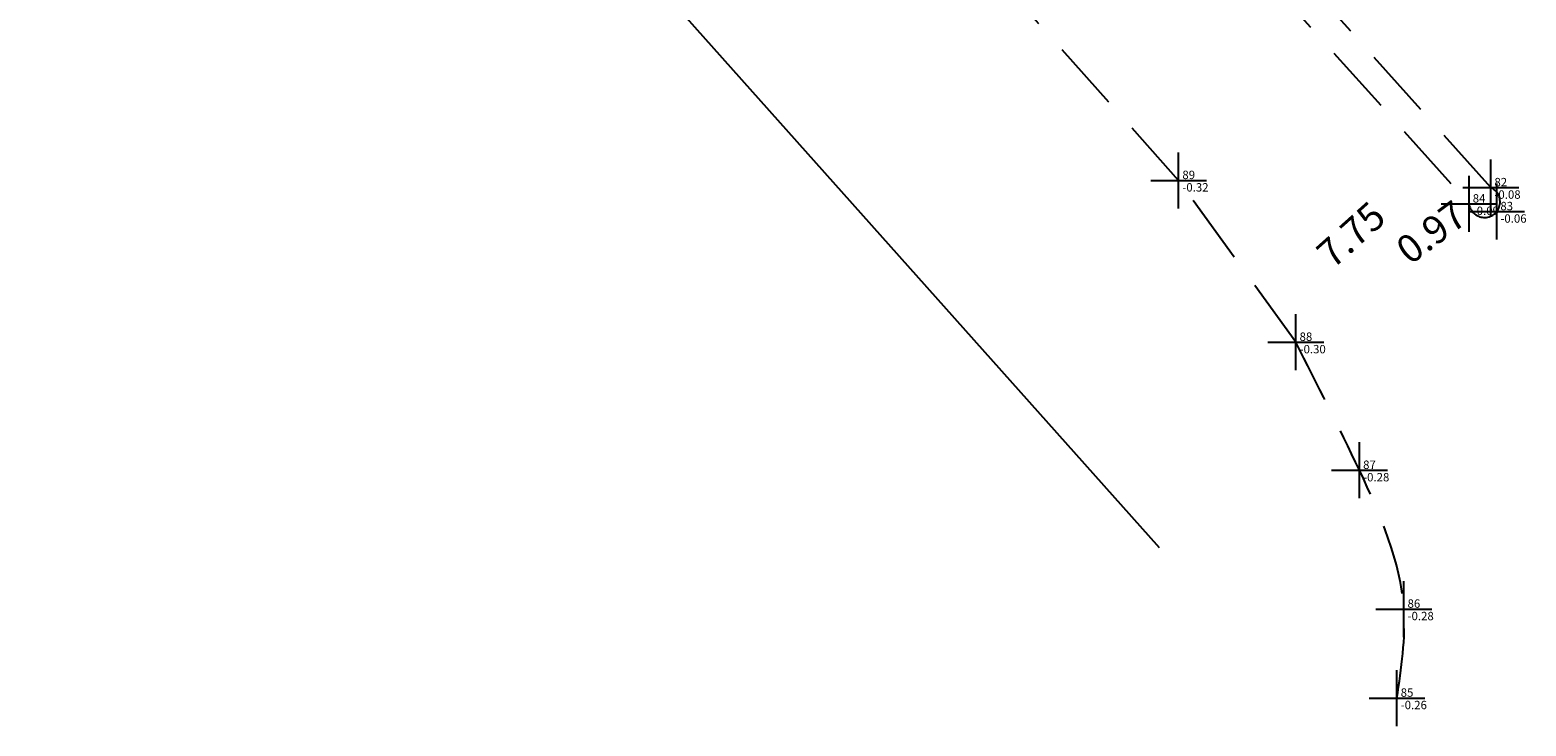
# Model space of a CAD drawing. Extents: x 180995 to 181695, y 1680599 to 1681251.
# Drawn here: x 181042 to 181096, y 1680775 to 1680800 of the extents above; entities that cross this region are included whole.
import ezdxf

# ---------------------------------------------------------------- set-up
doc = ezdxf.new("R2010")
doc.units = 0
doc.header["$LTSCALE"] = 10
doc.header["$MEASUREMENT"] = 0
doc.header["$PDMODE"] = 2
doc.header["$PDSIZE"] = -20
doc.linetypes.add('CONTINUO', pattern=[0])
doc.linetypes.add('DASHED2', pattern=[0.375, 0.25, -0.125])
doc.layers.get('0').update_dxf_attribs({"linetype": 'CONTINUOUS'})
doc.layers.get('DEFPOINTS').update_dxf_attribs({"linetype": 'CONTINUOUS'})
for name, color, linetype in [('_TG', 7, 'CONTINUO'), ('ELEV', 1, 'CONTINUOUS'), ('PNTS', 1, 'CONTINUOUS'), ('T-ALINH-PROJ-C', 6, 'CONTINUOUS'), ('T-MFIO-EXI', 7, 'DASHED2'), ('T-TEXTP', 7, 'CONTINUOUS')]:
    doc.layers.add(name, color=color, linetype=linetype)
doc.styles.add('S6', font='SIMPLEX')
doc.dimstyles.new('MVS', dxfattribs={"dimtxt": 1, "dimasz": 0.18, "dimexe": 0.18, "dimexo": 0.0625, "dimgap": 0.09, "dimtad": 0, "dimzin": 0, "dimdsep": 46, "dimtxsty": 'Standard', "dimcen": 0.09, "dimse1": 1, "dimse2": 1, "dimsd1": 1, "dimsd2": 1, "dimaunit": 1, "dimadec": 0, "dimazin": 0, "dimtfac": 1, "dimtofl": 0, "dimtmove": 0, "dimatfit": 3, "dimfxl": 0, "dimtolj": 1, "dimtzin": 0, "dimarcsym": 0})

# ---------------------------------------------------------------- blocks, each defined once
blk = doc.blocks.new('PONTO')
blk.add_point((0, 0))
at = {"layer": 'ELEV', "color": 1, "style": 'S6'}
blk.add_attdef('ELEV', (0.053, -0.159), '', height=0.12, dxfattribs=at)
at = {"layer": 'PNTS', "color": 2, "style": 'S6'}
blk.add_attdef('POINT', (0.053, 0.019), '', height=0.12, dxfattribs=at)
blk = doc.blocks.new('*D284')
at = {"layer": 'DEFPOINTS', "color": 0}
for p in [(181094.606, 1680794.551), (181093.831, 1680793.97), (181093.831, 1680793.97)]:
    blk.add_point(p, dxfattribs=at)
at = {"layer": 'T-TEXTP', "color": 0, "insert": (181092.481, 1680792.958), "char_height": 1, "attachment_point": 5, "rotation": 36.8581}
blk.add_mtext('\\A1;0.97', dxfattribs=at)
blk = doc.blocks.new('*D295')
at = {"layer": 'DEFPOINTS', "color": 0}
for p in [(181092.495, 1680795.459), (181092.495, 1680795.459), (181086.728, 1680790.287)]:
    blk.add_point(p, dxfattribs=at)
at = {"layer": 'T-TEXTP', "color": 0, "insert": (181089.612, 1680792.873), "char_height": 1, "attachment_point": 5, "rotation": 41.8872}
blk.add_mtext('\\A1;7.75', dxfattribs=at)

msp = doc.modelspace()

# ---------------------------------------------------------------- linework, layer by layer
at = {"layer": 'T-ALINH-PROJ-C'}
msp.add_line((181082.77088, 1680781.68041), (181042.3893, 1680826.91922), dxfattribs=at)
at = {"layer": 'T-MFIO-EXI'}
for p, q in [((181094.606, 1680794.551), (181052.237, 1680841.844)), ((181051.447, 1680841.229), (181093.831, 1680793.97)), ((181083.451, 1680794.809), (181049.29, 1680833.079)), ((181087.641, 1680789.027), (181083.451, 1680794.809))]:
    msp.add_line(p, q, dxfattribs=at)
msp.add_lwpolyline([(181051.447, 1680841.229), (181093.831, 1680793.97, 1.71566555), (181094.606, 1680794.551), (181052.237, 1680841.844)], format="xyb", dxfattribs=at)
msp.add_lwpolyline([(181087.641, 1680789.027), (181083.451, 1680794.809), (181049.29, 1680833.079)], dxfattribs=at)
msp.add_arc((181094.38304, 1680794.04102), 0.55659, 187.330821, 66.385313, dxfattribs=at)
msp.add_spline([(181091.256, 1680776.312), (181091.501, 1680779.491), (181089.913, 1680784.452), (181087.641, 1680789.027)], degree=3, dxfattribs=at)
msp.add_spline([(181091.256, 1680776.312), (181091.501, 1680779.491), (181089.913, 1680784.452), (181087.641, 1680789.027)], degree=3, dxfattribs=at)

# ---------------------------------------------------------------- block references
at = {"layer": '_TG', "xscale": 2.5, "yscale": 2.5, "zscale": 2.5}
for p, values in [((181083.451, 1680794.809), {'POINT': '89', 'ELEV': '-0.32'}), ((181094.606, 1680794.551), {'POINT': '82', 'ELEV': '-0.08'}), ((181093.831, 1680793.97), {'POINT': '84', 'ELEV': '-0.09'}), ((181094.819, 1680793.695), {'POINT': '83', 'ELEV': '-0.06'}), ((181087.641, 1680789.027), {'POINT': '88', 'ELEV': '-0.30'}), ((181089.913, 1680784.452), {'POINT': '87', 'ELEV': '-0.28'}), ((181091.501, 1680779.491), {'POINT': '86', 'ELEV': '-0.28'}), ((181091.256, 1680776.312), {'POINT': '85', 'ELEV': '-0.26'})]:
    msp.add_blockref('PONTO', p, dxfattribs=at).add_auto_attribs(values)

# ---------------------------------------------------------------- dimensions: what is measured, and where the dimension line sits
at = {"layer": 'T-TEXTP'}
for p1, p2, picture, middle in [((181086.72796, 1680790.28695), (181092.49528, 1680795.45935), '*D295', (181089.61162, 1680792.87315)), ((181094.606, 1680794.551), (181093.831, 1680793.97), '*D284', (181092.48146, 1680792.95828))]:
    dim = msp.add_aligned_dim(p1=p1, p2=p2, distance=0, dimstyle='MVS', dxfattribs=at)
    dim.commit()
    dim.dimension.update_dxf_attribs({"geometry": picture, "text_midpoint": middle})

doc.saveas('drawing.dxf')
